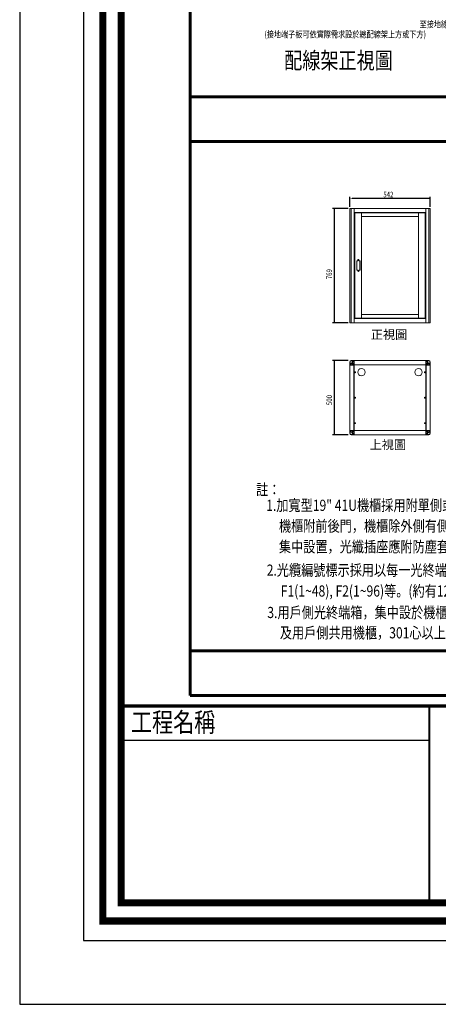
# Model space of a CAD drawing. Units: millimetres. Extents: x -74768 to 187415, y -46115 to 76392.
# Drawn here: x 3280 to 4352, y -32073 to -29554 of the extents above; entities that cross this region are included whole.
import ezdxf

# ---------------------------------------------------------------- set-up
doc = ezdxf.new("R2010")
doc.units = ezdxf.units.MM
doc.header["$LTSCALE"] = 80
doc.layers.get('0').update_dxf_attribs({"color": 1})
for name, color, linetype in [('007', 7, 'Continuous'), ('7', 7, 'Continuous'), ('etel-1', 1, 'Continuous'), ('ETEL-7', 7, 'Continuous')]:
    doc.layers.add(name, color=color, linetype=linetype)
doc.styles.add('IDEE1', font='c2.shx', dxfattribs={"width": 0.8, "bigfont": 'china.shx'})
doc.styles.add('RS', font='c2.shx', dxfattribs={"bigfont": 'china.shx'})
doc.styles.get("Standard").update_dxf_attribs({"font": 'c2.shx', "bigfont": '@china.shx'})
doc.styles.add('圖框$0$微軟正黑體', font='txt', dxfattribs={"width": 0.8, "height": 42.481752})

# ---------------------------------------------------------------- blocks, each defined once
blk = doc.blocks.new('圖框$0$凌雲崗圖框-1110509')
at = {"color": 0}
for points in [[(-12338.1, 0), (0, 0), (0, 8453.6), (-12338.1, 8453.6)], [(-77.1, 77.1), (-12261, 77.1), (-12261, 8376.5), (-77.1, 8376.5)]]:
    blk.add_lwpolyline(points, close=True, dxfattribs=at)
at = {"color": 0, "const_width": 27.7}
for points in [[(-77.1, 8376.5), (-12261, 8376.5), (-12261, 77.1), (-77.1, 77.1)], [(-12189.5, 148.6), (-148.6, 148.6), (-148.6, 8305), (-12189.5, 8305)]]:
    blk.add_lwpolyline(points, close=True, dxfattribs=at)
at = {"color": 0}
for points in [[(-12189.5, 923.3, 13, 13, 0), (-148.6, 923.3, 0, 0, 0)], [(-10975.9, 923.3, 7.83, 7.83, 0), (-10975.9, 148.6, 0, 0, 0)]]:
    blk.add_lwpolyline(points, format="xyseb", dxfattribs=at)
blk.add_lwpolyline([(-12176.7, 788.6), (-10975.9, 788.6)], dxfattribs=at)
at = {"color": 0, "style": '圖框$0$微軟正黑體', "width": 0.8}
blk.add_text('工程名稱', height=76, dxfattribs=at).set_placement((-12150.3, 821.6))
blk = doc.blocks.new('圖框')
blk.add_lwpolyline([(-163, -163), (8183.3, -163), (8183.3, 5654.2), (-163, 5654.2)], close=True)
at = {"xscale": 0.650041196426268, "yscale": 0.650041196426268, "zscale": 0.650041196426268}
blk.add_blockref('圖框$0$凌雲崗圖框-1110509', (8020.3, 0), dxfattribs=at)

msp = doc.modelspace()

# ---------------------------------------------------------------- linework, layer by layer
at = {"layer": 'etel-1', "const_width": 7.6}
for points in [[(3716.572, -31283.336), (3716.572, -26536.586)], [(3716.572, -29751.669), (11264.62, -29751.669)], [(3716.572, -29865.669), (11264.62, -29865.669)], [(3716.572, -31169.336), (11264.62, -31169.336)], [(3716.572, -31283.336), (11264.62, -31283.336)]]:
    msp.add_lwpolyline(points, dxfattribs=at)
at = {"layer": 'ETEL-7'}
for p, q in [((4125.467, -30033.346), (4125.467, -30007.156)), ((4131.167, -30010.956), (4331.427, -30010.956)), ((4331.427, -30033.346), (4331.427, -30007.156)), ((4121.667, -30037.146), (4081.493, -30037.146)), ((4085.234, -30037.146), (4085.234, -30329.366)), ((4121.607, -30329.366), (4081.434, -30329.366)), ((4121.667, -30426.271), (4081.493, -30426.271)), ((4085.234, -30426.271), (4085.234, -30616.271)), ((4121.607, -30616.271), (4081.434, -30616.271))]:
    msp.add_line(p, q, dxfattribs=at)
at = {"layer": 'ETEL-7', "linetype": 'Continuous', "lineweight": 15}
for p, q in [((4125.467, -30329.366), (4125.467, -30037.146)), ((4125.467, -30037.146), (4129.267, -30037.146)), ((4129.267, -30037.146), (4129.267, -30329.366)), ((4129.267, -30037.146), (4136.867, -30037.146)), ((4136.867, -30047.786), (4136.867, -30037.146)), ((4136.867, -30037.146), (4320.027, -30037.146)), ((4136.867, -30037.146), (4136.867, -30329.366)), ((4136.867, -30047.786), (4320.027, -30047.786)), ((4138.425, -30048.261), (4136.867, -30048.261)), ((4137.247, -30047.786), (4137.247, -30048.261)), ((4137.825, -30317.396), (4137.825, -30048.356)), ((4137.825, -30048.356), (4138.205, -30048.356)), ((4138.205, -30048.356), (4138.205, -30317.396)), ((4138.205, -30048.356), (4155.685, -30048.356)), ((4138.425, -30048.261), (4138.615, -30048.261)), ((4138.425, -30048.356), (4138.425, -30048.261)), ((4138.433, -30048.356), (4139.2, -30048.356)), ((4138.615, -30048.261), (4138.615, -30048.356)), ((4138.615, -30048.261), (4138.805, -30048.261)), ((4138.805, -30048.261), (4140.705, -30048.261)), ((4138.805, -30048.261), (4138.805, -30048.356)), ((4140.705, -30048.261), (4140.895, -30048.261)), ((4140.705, -30048.356), (4140.705, -30048.261)), ((4140.895, -30048.356), (4140.895, -30048.261)), ((4140.895, -30048.261), (4141.085, -30048.261)), ((4142.187, -30048.261), (4141.085, -30048.261)), ((4141.085, -30048.261), (4141.085, -30048.356)), ((4142.187, -30048.356), (4142.187, -30048.261)), ((4142.187, -30048.261), (4142.567, -30048.261)), ((4142.567, -30048.261), (4142.567, -30048.356)), ((4151.307, -30047.786), (4151.307, -30048.356)), ((4155.685, -30048.356), (4155.685, -30317.396)), ((4301.605, -30048.356), (4155.685, -30048.356)), ((4155.685, -30048.356), (4155.685, -30057.476)), ((4301.407, -30048.356), (4301.407, -30057.476)), ((4301.407, -30317.396), (4301.407, -30048.356)), ((4318.887, -30048.356), (4301.407, -30048.356)), ((4305.587, -30048.356), (4305.587, -30047.786)), ((4314.327, -30048.356), (4314.327, -30048.261)), ((4314.327, -30048.261), (4314.707, -30048.261)), ((4314.707, -30048.261), (4314.707, -30048.356)), ((4314.707, -30048.261), (4315.809, -30048.261)), ((4315.778, -30048.356), (4315.858, -30048.356)), ((4315.809, -30048.261), (4315.999, -30048.261)), ((4315.809, -30048.356), (4315.809, -30048.261)), ((4315.999, -30048.261), (4315.999, -30048.356)), ((4315.999, -30048.261), (4316.189, -30048.261)), ((4318.089, -30048.261), (4316.189, -30048.261)), ((4316.189, -30048.261), (4316.189, -30048.356)), ((4318.659, -30048.356), (4317.892, -30048.356)), ((4318.089, -30048.261), (4318.279, -30048.261)), ((4318.089, -30048.356), (4318.089, -30048.261)), ((4318.279, -30048.356), (4318.279, -30048.261)), ((4318.279, -30048.261), (4318.469, -30048.261)), ((4318.469, -30048.261), (4320.027, -30048.261)), ((4318.469, -30048.261), (4318.469, -30048.356)), ((4318.887, -30317.396), (4318.887, -30048.356)), ((4318.887, -30048.356), (4319.267, -30048.356)), ((4319.267, -30048.356), (4319.267, -30317.396)), ((4319.647, -30048.261), (4319.647, -30047.786)), ((4320.027, -30047.786), (4320.027, -30037.146)), ((4320.027, -30037.146), (4327.627, -30037.146)), ((4320.027, -30037.146), (4320.027, -30329.366)), ((4327.627, -30329.366), (4327.627, -30037.146)), ((4327.627, -30037.146), (4331.427, -30037.146)), ((4331.427, -30037.146), (4331.427, -30329.366)), ((4301.407, -30057.476), (4155.685, -30057.476)), ((4143.107, -30170.906), (4146.147, -30170.906)), ((4143.107, -30194.846), (4143.107, -30170.906)), ((4146.147, -30170.906), (4146.147, -30168.816)), ((4148.807, -30168.816), (4148.807, -30170.906)), ((4148.807, -30170.906), (4151.847, -30170.906)), ((4151.307, -30170.906), (4151.307, -30194.846)), ((4151.847, -30170.906), (4151.847, -30194.846)), ((4146.147, -30194.846), (4143.107, -30194.846)), ((4146.147, -30196.936), (4146.147, -30194.846)), ((4148.807, -30194.846), (4148.807, -30196.936)), ((4151.847, -30194.846), (4148.807, -30194.846)), ((4129.267, -30329.366), (4125.467, -30329.366)), ((4129.267, -30329.366), (4136.867, -30329.366)), ((4136.867, -30318.726), (4136.867, -30329.366)), ((4320.027, -30318.726), (4136.867, -30318.726)), ((4320.027, -30329.366), (4136.867, -30329.366)), ((4138.205, -30317.396), (4137.825, -30317.396)), ((4138.205, -30317.396), (4155.685, -30317.396)), ((4138.425, -30318.726), (4138.425, -30317.396)), ((4138.433, -30317.396), (4139.2, -30317.396)), ((4138.615, -30317.396), (4138.615, -30318.726)), ((4138.805, -30317.396), (4138.805, -30318.726)), ((4140.705, -30318.726), (4140.705, -30317.396)), ((4140.895, -30318.726), (4140.895, -30317.396)), ((4141.085, -30317.396), (4141.085, -30318.726)), ((4141.675, -30317.396), (4142.689, -30317.396)), ((4142.187, -30318.726), (4142.187, -30317.396)), ((4142.567, -30317.396), (4142.567, -30318.726)), ((4155.487, -30317.396), (4155.487, -30308.276)), ((4155.487, -30308.276), (4301.407, -30308.276)), ((4155.487, -30317.396), (4301.407, -30317.396)), ((4301.407, -30317.396), (4301.407, -30308.276)), ((4318.887, -30317.396), (4301.407, -30317.396)), ((4314.327, -30318.726), (4314.327, -30317.396)), ((4315.417, -30317.396), (4314.403, -30317.396)), ((4314.707, -30317.396), (4314.707, -30318.726)), ((4315.858, -30317.396), (4315.778, -30317.396)), ((4315.809, -30318.726), (4315.809, -30317.396)), ((4315.999, -30317.396), (4315.999, -30318.726)), ((4316.189, -30317.396), (4316.189, -30318.726)), ((4318.659, -30317.396), (4317.892, -30317.396)), ((4318.089, -30318.726), (4318.089, -30317.396)), ((4318.279, -30318.726), (4318.279, -30317.396)), ((4318.469, -30317.396), (4318.469, -30318.726)), ((4319.267, -30317.396), (4318.887, -30317.396)), ((4320.027, -30318.726), (4320.027, -30329.366)), ((4320.027, -30329.366), (4327.627, -30329.366)), ((4331.427, -30329.366), (4327.627, -30329.366)), ((4125.467, -30430.071), (4125.467, -30437.671)), ((4126.075, -30429.412), (4126.075, -30435.163)), ((4128.184, -30436.303), (4128.184, -30433.453)), ((4128.184, -30433.453), (4129.229, -30433.453)), ((4134.359, -30426.879), (4129.198, -30426.879)), ((4129.229, -30433.453), (4129.229, -30432.541)), ((4129.229, -30432.541), (4131.927, -30432.541)), ((4136.867, -30426.271), (4129.267, -30426.271)), ((4131.927, -30433.149), (4129.837, -30433.149)), ((4129.837, -30433.149), (4129.837, -30434.251)), ((4131.927, -30432.541), (4131.927, -30429.843)), ((4131.927, -30429.843), (4132.839, -30429.843)), ((4131.927, -30434.251), (4131.927, -30433.149)), ((4133.447, -30430.451), (4132.535, -30430.451)), ((4132.535, -30430.451), (4132.535, -30433.548)), ((4132.535, -30433.548), (4133.067, -30433.548)), ((4132.839, -30429.843), (4132.839, -30428.798)), ((4132.839, -30428.798), (4135.499, -30428.798)), ((4133.067, -30433.548), (4133.067, -30432.731)), ((4133.067, -30432.731), (4133.447, -30432.731)), ((4135.499, -30429.406), (4133.447, -30429.406)), ((4133.447, -30429.406), (4133.447, -30430.451)), ((4133.447, -30432.731), (4133.447, -30433.776)), ((4133.447, -30433.776), (4135.499, -30433.776)), ((4134.359, -30428.247), (4134.359, -30426.879)), ((4135.499, -30428.247), (4134.359, -30428.247)), ((4134.967, -30427.639), (4134.967, -30426.879)), ((4134.967, -30426.879), (4136.867, -30426.879)), ((4136.107, -30427.639), (4134.967, -30427.639)), ((4135.499, -30428.798), (4135.499, -30428.247)), ((4135.499, -30430.451), (4135.499, -30429.406)), ((4136.107, -30430.451), (4135.499, -30430.451)), ((4135.499, -30433.776), (4135.499, -30432.731)), ((4135.499, -30432.731), (4136.107, -30432.731)), ((4136.107, -30426.879), (4136.107, -30426.955)), ((4136.107, -30426.955), (4136.867, -30426.955)), ((4136.107, -30427.145), (4136.107, -30426.955)), ((4136.107, -30427.639), (4136.107, -30427.145)), ((4136.867, -30427.145), (4136.107, -30427.145)), ((4136.107, -30430.451), (4136.107, -30427.639)), ((4136.107, -30428.475), (4136.867, -30428.475)), ((4136.867, -30428.665), (4136.107, -30428.665)), ((4136.107, -30432.731), (4136.107, -30430.451)), ((4136.107, -30436.303), (4136.107, -30432.731)), ((4320.027, -30426.271), (4136.867, -30426.271)), ((4136.867, -30426.271), (4136.867, -30436.911)), ((4136.867, -30426.879), (4136.867, -30426.271)), ((4320.027, -30426.271), (4320.027, -30436.911)), ((4327.627, -30426.271), (4320.027, -30426.271)), ((4320.027, -30426.271), (4320.027, -30426.879)), ((4320.027, -30426.879), (4321.927, -30426.879)), ((4320.027, -30426.955), (4320.787, -30426.955)), ((4320.787, -30427.145), (4320.027, -30427.145)), ((4320.027, -30428.475), (4320.787, -30428.475)), ((4320.787, -30428.665), (4320.027, -30428.665)), ((4320.787, -30426.879), (4320.787, -30426.955)), ((4320.787, -30426.955), (4320.787, -30427.145)), ((4320.787, -30427.145), (4320.787, -30427.639)), ((4321.927, -30427.639), (4320.787, -30427.639)), ((4320.787, -30427.639), (4320.787, -30430.451)), ((4320.787, -30430.451), (4320.787, -30432.731)), ((4321.395, -30430.451), (4320.787, -30430.451)), ((4320.787, -30432.731), (4320.787, -30436.303)), ((4320.787, -30432.731), (4321.395, -30432.731)), ((4322.535, -30428.247), (4321.395, -30428.247)), ((4321.395, -30428.247), (4321.395, -30428.988)), ((4321.395, -30428.988), (4324.245, -30428.988)), ((4323.447, -30429.596), (4321.395, -30429.596)), ((4321.395, -30429.596), (4321.395, -30430.451)), ((4321.395, -30432.731), (4321.395, -30433.776)), ((4321.395, -30433.776), (4323.447, -30433.776)), ((4321.927, -30426.879), (4321.927, -30427.639)), ((4328.285, -30426.879), (4322.535, -30426.879)), ((4322.535, -30426.879), (4322.535, -30428.247)), ((4323.447, -30430.641), (4323.447, -30429.596)), ((4324.549, -30430.641), (4323.447, -30430.641)), ((4323.447, -30433.776), (4323.447, -30432.731)), ((4323.447, -30432.731), (4324.549, -30432.731)), ((4327.247, -30433.339), (4324.15, -30433.339)), ((4324.15, -30433.339), (4324.15, -30433.871)), ((4324.15, -30433.871), (4324.967, -30433.871)), ((4324.245, -30428.988), (4324.245, -30430.033)), ((4324.245, -30430.033), (4325.157, -30430.033)), ((4324.549, -30432.731), (4324.549, -30430.641)), ((4324.967, -30433.871), (4324.967, -30434.251)), ((4325.157, -30430.033), (4325.157, -30432.731)), ((4325.157, -30432.731), (4327.855, -30432.731)), ((4327.247, -30434.251), (4327.247, -30433.339)), ((4327.855, -30432.731), (4327.855, -30433.643)), ((4327.855, -30433.643), (4328.9, -30433.643)), ((4328.9, -30433.643), (4328.9, -30436.303)), ((4330.819, -30435.163), (4330.819, -30430.002)), ((4331.427, -30437.671), (4331.427, -30430.071)), ((4125.467, -30604.871), (4125.467, -30437.671)), ((4136.107, -30437.671), (4125.467, -30437.671)), ((4125.467, -30437.671), (4126.075, -30437.671)), ((4126.075, -30435.163), (4127.443, -30435.163)), ((4126.075, -30435.771), (4126.835, -30435.771)), ((4126.075, -30437.671), (4126.075, -30435.771)), ((4126.531, -30435.961), (4126.075, -30435.961)), ((4126.151, -30437.671), (4126.151, -30436.911)), ((4126.151, -30436.911), (4126.341, -30436.911)), ((4126.341, -30436.911), (4126.835, -30436.911)), ((4126.341, -30436.911), (4126.341, -30437.671)), ((4126.531, -30435.961), (4126.531, -30436.911)), ((4126.835, -30435.771), (4126.835, -30436.911)), ((4126.835, -30436.911), (4129.647, -30436.911)), ((4127.443, -30435.163), (4127.443, -30436.303)), ((4127.443, -30436.303), (4128.184, -30436.303)), ((4127.671, -30437.671), (4127.671, -30436.911)), ((4127.861, -30436.911), (4127.861, -30437.671)), ((4129.837, -30434.251), (4128.792, -30434.251)), ((4128.792, -30434.251), (4128.792, -30436.303)), ((4128.792, -30436.303), (4129.647, -30436.303)), ((4129.647, -30436.303), (4129.647, -30436.911)), ((4129.647, -30436.911), (4131.927, -30436.911)), ((4132.972, -30434.251), (4131.927, -30434.251)), ((4131.927, -30436.303), (4132.972, -30436.303)), ((4131.927, -30436.911), (4131.927, -30436.303)), ((4131.927, -30436.911), (4135.499, -30436.911)), ((4132.972, -30436.303), (4132.972, -30434.251)), ((4133.58, -30434.384), (4133.58, -30436.303)), ((4135.499, -30434.384), (4133.58, -30434.384)), ((4133.58, -30436.303), (4135.499, -30436.303)), ((4135.233, -30437.671), (4135.233, -30436.911)), ((4135.423, -30436.911), (4135.423, -30437.671)), ((4135.499, -30436.303), (4135.499, -30434.384)), ((4135.499, -30436.911), (4135.499, -30437.671)), ((4135.499, -30437.671), (4136.107, -30437.671)), ((4136.107, -30436.037), (4136.867, -30436.037)), ((4136.867, -30436.227), (4136.107, -30436.227)), ((4136.867, -30436.303), (4136.107, -30436.303)), ((4136.107, -30436.911), (4136.867, -30436.911)), ((4136.107, -30437.671), (4136.107, -30436.911)), ((4136.107, -30604.871), (4136.107, -30437.671)), ((4136.297, -30437.671), (4136.107, -30437.671)), ((4136.297, -30605.441), (4136.297, -30437.101)), ((4136.297, -30437.101), (4320.597, -30437.101)), ((4136.867, -30436.911), (4136.867, -30436.303)), ((4320.027, -30436.911), (4136.867, -30436.911)), ((4137.969, -30455.73), (4137.969, -30456.472)), ((4140.249, -30455.543), (4140.249, -30456.658)), ((4316.645, -30456.658), (4316.645, -30455.543)), ((4318.925, -30456.472), (4318.925, -30455.73)), ((4320.027, -30436.037), (4320.787, -30436.037)), ((4320.787, -30436.227), (4320.027, -30436.227)), ((4320.027, -30436.303), (4320.027, -30436.911)), ((4320.787, -30436.303), (4320.027, -30436.303)), ((4320.027, -30436.911), (4320.787, -30436.911)), ((4320.597, -30605.441), (4320.597, -30437.101)), ((4320.597, -30437.671), (4320.787, -30437.671)), ((4320.787, -30436.911), (4320.787, -30437.671)), ((4320.787, -30437.671), (4331.427, -30437.671)), ((4320.787, -30437.671), (4320.787, -30604.871)), ((4320.787, -30437.671), (4321.395, -30437.671)), ((4323.314, -30434.384), (4321.395, -30434.384)), ((4321.395, -30434.384), (4321.395, -30436.303)), ((4321.395, -30436.303), (4323.314, -30436.303)), ((4321.395, -30436.911), (4324.967, -30436.911)), ((4321.395, -30437.671), (4321.395, -30436.911)), ((4321.471, -30437.671), (4321.471, -30436.911)), ((4321.661, -30436.911), (4321.661, -30437.671)), ((4323.314, -30436.303), (4323.314, -30434.384)), ((4324.967, -30434.251), (4323.922, -30434.251)), ((4323.922, -30434.251), (4323.922, -30436.303)), ((4323.922, -30436.303), (4324.967, -30436.303)), ((4324.967, -30436.303), (4324.967, -30436.911)), ((4324.967, -30436.911), (4327.247, -30436.911)), ((4328.292, -30434.251), (4327.247, -30434.251)), ((4327.247, -30436.911), (4327.247, -30436.303)), ((4327.247, -30436.303), (4328.292, -30436.303)), ((4327.247, -30436.911), (4330.059, -30436.911)), ((4328.292, -30436.303), (4328.292, -30434.251)), ((4328.9, -30436.303), (4329.451, -30436.303)), ((4329.033, -30437.671), (4329.033, -30436.911)), ((4329.223, -30436.911), (4329.223, -30437.671)), ((4329.451, -30436.303), (4329.451, -30435.163)), ((4329.451, -30435.163), (4330.819, -30435.163)), ((4330.059, -30435.771), (4330.819, -30435.771)), ((4330.059, -30436.911), (4330.059, -30435.771)), ((4330.059, -30436.911), (4330.553, -30436.911)), ((4330.363, -30436.911), (4330.363, -30435.961)), ((4330.363, -30435.961), (4330.819, -30435.961)), ((4330.553, -30436.911), (4330.743, -30436.911)), ((4330.553, -30437.671), (4330.553, -30436.911)), ((4330.743, -30436.911), (4330.743, -30437.671)), ((4330.819, -30435.771), (4330.819, -30437.671)), ((4330.819, -30437.671), (4331.427, -30437.671)), ((4331.427, -30437.671), (4331.427, -30604.871)), ((4137.969, -30520.9), (4137.969, -30521.642)), ((4140.249, -30520.713), (4140.249, -30521.828)), ((4316.645, -30521.828), (4316.645, -30520.713)), ((4318.925, -30521.642), (4318.925, -30520.9)), ((4136.107, -30604.871), (4125.467, -30604.871)), ((4125.467, -30604.871), (4125.467, -30612.471)), ((4126.075, -30604.871), (4125.467, -30604.871)), ((4126.075, -30606.771), (4126.075, -30604.871)), ((4126.531, -30606.581), (4126.075, -30606.581)), ((4126.835, -30606.771), (4126.075, -30606.771)), ((4126.075, -30607.379), (4126.075, -30612.54)), ((4127.443, -30607.379), (4126.075, -30607.379)), ((4126.151, -30605.631), (4126.151, -30604.871)), ((4126.341, -30605.631), (4126.151, -30605.631)), ((4126.341, -30604.871), (4126.341, -30605.631)), ((4126.835, -30605.631), (4126.341, -30605.631)), ((4126.531, -30605.631), (4126.531, -30606.581)), ((4126.835, -30605.631), (4126.835, -30606.771)), ((4129.647, -30605.631), (4126.835, -30605.631)), ((4127.994, -30606.239), (4127.443, -30606.239)), ((4127.443, -30606.239), (4127.443, -30607.379)), ((4127.671, -30605.631), (4127.671, -30604.871)), ((4127.861, -30604.871), (4127.861, -30605.631)), ((4127.994, -30608.899), (4127.994, -30606.239)), ((4129.039, -30608.899), (4127.994, -30608.899)), ((4129.647, -30606.239), (4128.602, -30606.239)), ((4128.602, -30606.239), (4128.602, -30608.291)), ((4128.602, -30608.291), (4129.647, -30608.291)), ((4129.039, -30609.811), (4129.039, -30608.899)), ((4131.737, -30609.811), (4129.039, -30609.811)), ((4131.927, -30605.631), (4129.647, -30605.631)), ((4129.647, -30605.631), (4129.647, -30606.239)), ((4129.647, -30608.291), (4129.647, -30609.203)), ((4129.647, -30609.203), (4132.744, -30609.203)), ((4131.737, -30612.509), (4131.737, -30609.811)), ((4131.927, -30606.239), (4131.927, -30605.631)), ((4135.499, -30605.631), (4131.927, -30605.631)), ((4132.972, -30606.239), (4131.927, -30606.239)), ((4131.927, -30608.671), (4131.927, -30608.291)), ((4131.927, -30608.291), (4132.972, -30608.291)), ((4132.744, -30608.671), (4131.927, -30608.671)), ((4133.447, -30609.811), (4132.345, -30609.811)), ((4132.345, -30609.811), (4132.345, -30611.901)), ((4132.744, -30609.203), (4132.744, -30608.671)), ((4132.972, -30608.291), (4132.972, -30606.239)), ((4135.499, -30608.766), (4133.447, -30608.766)), ((4133.447, -30608.766), (4133.447, -30609.811)), ((4135.499, -30606.239), (4133.58, -30606.239)), ((4133.58, -30606.239), (4133.58, -30608.158)), ((4133.58, -30608.158), (4135.499, -30608.158)), ((4135.233, -30605.631), (4135.233, -30604.871)), ((4135.423, -30604.871), (4135.423, -30605.631)), ((4135.499, -30604.871), (4135.499, -30605.631)), ((4136.107, -30604.871), (4135.499, -30604.871)), ((4135.499, -30608.158), (4135.499, -30606.239)), ((4135.499, -30609.811), (4135.499, -30608.766)), ((4136.107, -30609.811), (4135.499, -30609.811)), ((4136.297, -30604.871), (4136.107, -30604.871)), ((4136.107, -30605.631), (4136.107, -30604.871)), ((4136.867, -30605.631), (4136.107, -30605.631)), ((4136.107, -30606.239), (4136.867, -30606.239)), ((4136.107, -30609.811), (4136.107, -30606.239)), ((4136.107, -30606.315), (4136.867, -30606.315)), ((4136.867, -30606.505), (4136.107, -30606.505)), ((4136.107, -30612.091), (4136.107, -30609.811)), ((4136.297, -30605.441), (4320.597, -30605.441)), ((4136.867, -30616.271), (4136.867, -30605.631)), ((4136.867, -30605.631), (4320.027, -30605.631)), ((4136.867, -30606.239), (4136.867, -30605.631)), ((4137.969, -30586.07), (4137.969, -30586.812)), ((4140.249, -30585.883), (4140.249, -30586.998)), ((4316.645, -30586.998), (4316.645, -30585.883)), ((4318.925, -30586.812), (4318.925, -30586.07)), ((4320.027, -30616.271), (4320.027, -30605.631)), ((4320.027, -30605.631), (4320.027, -30606.239)), ((4320.787, -30605.631), (4320.027, -30605.631)), ((4320.027, -30606.239), (4320.787, -30606.239)), ((4320.027, -30606.315), (4320.787, -30606.315)), ((4320.787, -30606.505), (4320.027, -30606.505)), ((4320.597, -30604.871), (4320.787, -30604.871)), ((4320.787, -30604.871), (4331.427, -30604.871)), ((4320.787, -30604.871), (4320.787, -30605.631)), ((4321.395, -30604.871), (4320.787, -30604.871)), ((4320.787, -30606.239), (4320.787, -30609.811)), ((4320.787, -30609.811), (4320.787, -30612.091)), ((4321.395, -30609.811), (4320.787, -30609.811)), ((4321.395, -30605.631), (4321.395, -30604.871)), ((4324.967, -30605.631), (4321.395, -30605.631)), ((4323.314, -30606.239), (4321.395, -30606.239)), ((4321.395, -30606.239), (4321.395, -30608.158)), ((4321.395, -30608.158), (4323.314, -30608.158)), ((4323.447, -30608.766), (4321.395, -30608.766)), ((4321.395, -30608.766), (4321.395, -30609.811)), ((4321.471, -30605.631), (4321.471, -30604.871)), ((4321.661, -30604.871), (4321.661, -30605.631)), ((4323.314, -30608.158), (4323.314, -30606.239)), ((4323.447, -30609.811), (4323.447, -30608.766)), ((4323.827, -30609.811), (4323.447, -30609.811)), ((4324.359, -30608.994), (4323.827, -30608.994)), ((4323.827, -30608.994), (4323.827, -30609.811)), ((4324.967, -30606.239), (4323.922, -30606.239)), ((4323.922, -30606.239), (4323.922, -30608.291)), ((4323.922, -30608.291), (4324.967, -30608.291)), ((4324.359, -30612.091), (4324.359, -30608.994)), ((4327.247, -30605.631), (4324.967, -30605.631)), ((4324.967, -30605.631), (4324.967, -30606.239)), ((4324.967, -30608.291), (4324.967, -30609.393)), ((4324.967, -30609.393), (4327.057, -30609.393)), ((4327.665, -30610.001), (4324.967, -30610.001)), ((4324.967, -30610.001), (4324.967, -30612.699)), ((4327.057, -30609.393), (4327.057, -30608.291)), ((4327.057, -30608.291), (4328.102, -30608.291)), ((4327.247, -30606.239), (4327.247, -30605.631)), ((4330.059, -30605.631), (4327.247, -30605.631)), ((4328.102, -30606.239), (4327.247, -30606.239)), ((4328.71, -30609.089), (4327.665, -30609.089)), ((4327.665, -30609.089), (4327.665, -30610.001)), ((4328.102, -30608.291), (4328.102, -30606.239)), ((4329.451, -30606.239), (4328.71, -30606.239)), ((4328.71, -30606.239), (4328.71, -30609.089)), ((4329.033, -30605.631), (4329.033, -30604.871)), ((4329.223, -30604.871), (4329.223, -30605.631)), ((4329.451, -30607.379), (4329.451, -30606.239)), ((4330.819, -30607.379), (4329.451, -30607.379)), ((4330.553, -30605.631), (4330.059, -30605.631)), ((4330.059, -30606.771), (4330.059, -30605.631)), ((4330.819, -30606.771), (4330.059, -30606.771)), ((4330.363, -30606.581), (4330.363, -30605.631)), ((4330.363, -30606.581), (4330.819, -30606.581)), ((4330.553, -30605.631), (4330.553, -30604.871)), ((4330.743, -30605.631), (4330.553, -30605.631)), ((4330.743, -30604.871), (4330.743, -30605.631)), ((4331.427, -30604.871), (4330.819, -30604.871)), ((4330.819, -30604.871), (4330.819, -30606.771)), ((4330.819, -30613.13), (4330.819, -30607.379)), ((4331.427, -30612.471), (4331.427, -30604.871)), ((4128.608, -30615.663), (4134.359, -30615.663)), ((4129.267, -30616.271), (4136.867, -30616.271)), ((4132.649, -30612.509), (4131.737, -30612.509)), ((4132.345, -30611.901), (4133.447, -30611.901)), ((4132.649, -30613.554), (4132.649, -30612.509)), ((4135.499, -30613.554), (4132.649, -30613.554)), ((4133.447, -30611.901), (4133.447, -30612.946)), ((4133.447, -30612.946), (4135.499, -30612.946)), ((4134.359, -30615.663), (4134.359, -30614.295)), ((4134.359, -30614.295), (4135.499, -30614.295)), ((4134.967, -30614.903), (4136.107, -30614.903)), ((4134.967, -30615.663), (4134.967, -30614.903)), ((4136.867, -30615.663), (4134.967, -30615.663)), ((4135.499, -30612.946), (4135.499, -30612.091)), ((4135.499, -30612.091), (4136.107, -30612.091)), ((4135.499, -30614.295), (4135.499, -30613.554)), ((4136.107, -30614.903), (4136.107, -30612.091)), ((4136.107, -30613.877), (4136.867, -30613.877)), ((4136.867, -30614.067), (4136.107, -30614.067)), ((4136.107, -30615.397), (4136.107, -30614.903)), ((4136.107, -30615.587), (4136.107, -30615.397)), ((4136.107, -30615.397), (4136.867, -30615.397)), ((4136.867, -30615.587), (4136.107, -30615.587)), ((4136.867, -30616.271), (4136.867, -30615.663)), ((4136.867, -30616.271), (4320.027, -30616.271)), ((4320.027, -30613.877), (4320.787, -30613.877)), ((4320.787, -30614.067), (4320.027, -30614.067)), ((4320.027, -30615.397), (4320.787, -30615.397)), ((4320.787, -30615.587), (4320.027, -30615.587)), ((4320.027, -30615.663), (4320.027, -30616.271)), ((4321.927, -30615.663), (4320.027, -30615.663)), ((4320.027, -30616.271), (4327.627, -30616.271)), ((4320.787, -30612.091), (4320.787, -30614.903)), ((4320.787, -30612.091), (4321.395, -30612.091)), ((4320.787, -30614.903), (4320.787, -30615.397)), ((4320.787, -30614.903), (4321.927, -30614.903)), ((4320.787, -30615.397), (4320.787, -30615.587)), ((4321.395, -30612.091), (4321.395, -30613.136)), ((4321.395, -30613.136), (4323.447, -30613.136)), ((4324.055, -30613.744), (4321.395, -30613.744)), ((4321.395, -30613.744), (4321.395, -30614.295)), ((4321.395, -30614.295), (4322.535, -30614.295)), ((4321.927, -30614.903), (4321.927, -30615.663)), ((4322.535, -30614.295), (4322.535, -30615.663)), ((4322.535, -30615.663), (4327.695, -30615.663)), ((4323.447, -30613.136), (4323.447, -30612.091)), ((4323.447, -30612.091), (4324.359, -30612.091)), ((4324.967, -30612.699), (4324.055, -30612.699)), ((4324.055, -30612.699), (4324.055, -30613.744))]:
    msp.add_line(p, q, dxfattribs=at)
for centre, radius in [((4139.147, -30456.101), 1.235), ((4155.297, -30456.101), 9.5), ((4301.597, -30456.101), 9.5), ((4317.747, -30456.101), 1.235), ((4139.147, -30521.271), 1.235), ((4317.747, -30521.271), 1.235), ((4139.147, -30586.441), 1.235), ((4317.747, -30586.441), 1.235)]:
    msp.add_circle(centre, radius, dxfattribs=at)
for centre, radius, start, end in [((4147.477, -30168.816), 1.33, 90, 180), ((4147.477, -30168.816), 1.33, 0, 90), ((4147.477, -30196.936), 1.33, 180, 270), ((4147.477, -30196.936), 1.33, 270, 0), ((4129.267, -30430.071), 3.8, 90, 180), ((4129.198, -30430.071), 3.192, 90, 168.088959), ((4327.627, -30430.071), 3.8, 0, 90), ((4327.627, -30430.002), 3.192, 0, 78.088959), ((4129.267, -30612.471), 3.8, 180, 270), ((4129.267, -30612.54), 3.192, 180, 258.088959), ((4327.627, -30612.471), 3.8, 270, 0), ((4327.695, -30612.471), 3.192, 270, 348.088959)]:
    msp.add_arc(centre, radius, start, end, dxfattribs=at)
at = {"layer": 'ETEL-7'}
for points in [[(4131.167, -30010.006), (4131.167, -30011.906), (4125.467, -30010.956)], [(4325.727, -30010.006), (4325.727, -30011.906), (4331.427, -30010.956)], [(4084.343, -30042.846), (4086.243, -30042.846), (4085.293, -30037.146)], [(4084.284, -30323.666), (4086.184, -30323.666), (4085.234, -30329.366)], [(4084.343, -30431.971), (4086.243, -30431.971), (4085.293, -30426.271)], [(4084.284, -30610.571), (4086.184, -30610.571), (4085.234, -30616.271)]]:
    msp.add_solid(points, dxfattribs=at)

# ---------------------------------------------------------------- block references
at = {"layer": '7'}
msp.add_blockref('圖框', (3443.248, -31910.451), dxfattribs=at)

# ---------------------------------------------------------------- texts
at = {"layer": '007', "lineweight": 0, "style": 'IDEE1', "width": 0.8}
for s, height, p in [('至接地總箱', 16.72, (4304.099, -29574.045)), ('(接地端子板可依實際需求設於總配線架上方或下方)', 16.72, (3906.805, -29599.863)), ('配線架正視圖', 42.4655, (3957.588, -29679.579))]:
    msp.add_text(s, height=height, dxfattribs=at).set_placement(p)
at = {"layer": '007', "width": 0.8}
for s, height, style, p in [('542', 14.25, 'RS', (4211.42, -30008.642)), ('註：', 28.5, 'IDEE1', (3885.655, -30770.736)), ('1.加寬型19" 41U機櫃採用附單側或雙側繞線軸(R>30mm)配線空間之機櫃；', 28.5, 'IDEE1', (3911.487, -30811.003)), ('機櫃附前後門，機櫃除外側有側板外，機櫃間不安裝側板，光終端箱用戶側光纖均', 28.5, 'IDEE1', (3944.138, -30863.932)), ('集中設置，光纖插座應附防塵套。電信室需設有能保持清潔之地板(非水泥地板)。', 28.5, 'IDEE1', (3944.138, -30916.862)), ('2.光纜編號標示採用以每一光終端箱(如：F1,F2)為基準，搭配心數編號；如：', 28.5, 'IDEE1', (3912.745, -30976.75)), ('F1(1~48), F2(1~96)等。(約有12,24,48,96等規格)', 28.5, 'IDEE1', (3948.766, -31030.132)), ('3.用戶側光終端箱，集中設於機櫃。每一機櫃不超過600心。300心以下局側', 28.5, 'IDEE1', (3914.333, -31085.13)), ('及用戶側共用機櫃，301心以上局側及用戶側分別設於不同機櫃。', 28.5, 'IDEE1', (3946.466, -31137.115))]:
    msp.add_text(s, height=height, dxfattribs=dict(at, style=style)).set_placement(p)
at = {"layer": '007', "style": 'RS', "width": 0.8}
for s, p in [('769', (4080.082, -30218.187)), ('500', (4080.082, -30540.256))]:
    msp.add_text(s, height=14.25, rotation=90, dxfattribs=at).set_placement(p)
at = {"layer": 'ETEL-7', "color": 7, "char_height": 22.8, "width": 0.304, "attachment_point": 1}
for s, insert in [('{\\f新細明體|b0|i0|c136|p54;正視圖}', (4179.395, -30348.239)), ('{\\f新細明體|b0|i0|c136|p54;上視圖}', (4176.306, -30630.131))]:
    msp.add_mtext(s, dxfattribs=dict(at, insert=insert))

doc.saveas('drawing.dxf')
